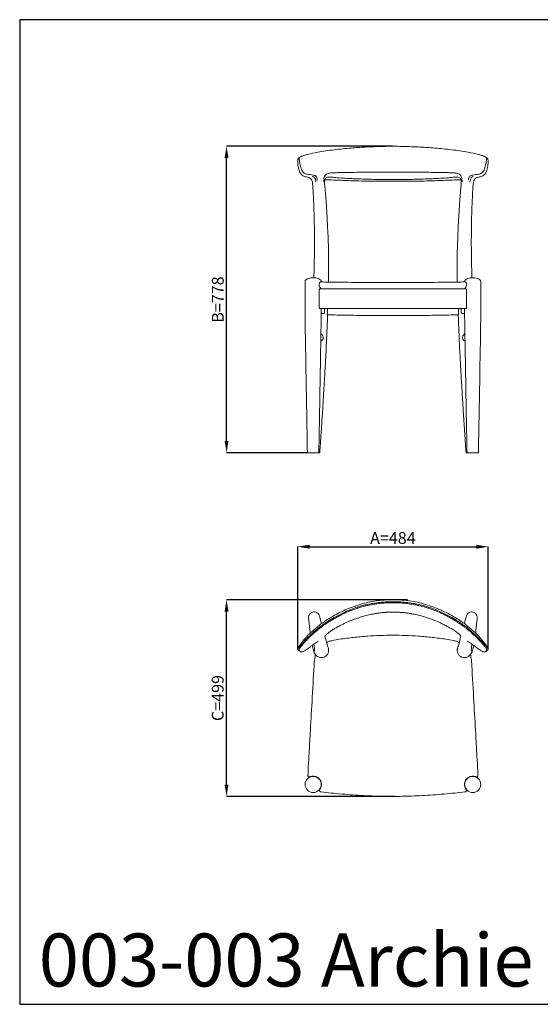
# Model space of a CAD drawing. Units: millimetres. Extents: x 2912 to 5412, y 1772 to 4272.
# Drawn here: x 2912 to 4235, y 1772 to 4272 of the extents above; entities that cross this region are included whole.
import ezdxf

# ---------------------------------------------------------------- set-up
doc = ezdxf.new("R2010")
doc.units = ezdxf.units.MM
doc.header["$MEASUREMENT"] = 0
doc.layers.get('0').update_dxf_attribs({"lineweight": 13})
doc.layers.add('Default', color=7, linetype='Continuous', true_color=0x000000)
doc.layers.add('Вектора', color=7, linetype='Continuous')
doc.styles.add('Arial', font='arial.ttf')
doc.dimstyles.new('Default', dxfattribs={"dimtxt": 30, "dimasz": 20, "dimexe": 0.5, "dimexo": 0.5, "dimgap": 0.25, "dimtad": 1, "dimtoh": 1, "dimdec": 0, "dimzin": 1, "dimdsep": 46, "dimtxsty": 'Arial', "dimcen": 0.5, "dimadec": 0, "dimazin": 0, "dimtfac": 1, "dimtdec": 4, "dimtix": 1, "dimtmove": 1, "dimatfit": 3, "dimfxl": 1, "dimtolj": 1, "dimtzin": 1, "dimarcsym": 0})

# ---------------------------------------------------------------- blocks, each defined once
blk = doc.blocks.new('*D1')
at = {"color": 0, "lineweight": -2, "transparency": 16777216}
for p, q in [((3859.4, 3950), (3437.2, 3950)), ((3437.7, 3201.9), (3437.7, 3920)), ((3642.6, 3171.9), (3437.2, 3171.9))]:
    blk.add_line(p, q, dxfattribs=at)
at = {"color": 0, "lineweight": 50, "transparency": 16777216}
for points in [[(3432.7, 3920), (3442.7, 3920), (3437.7, 3950)], [(3432.7, 3201.9), (3442.7, 3201.9), (3437.7, 3171.9)]]:
    blk.add_solid(points, dxfattribs=at)
at = {"layer": 'Defpoints', "color": 0, "lineweight": 50, "transparency": 16777216}
for p in [(3437.7, 3950), (3859.9, 3950), (3643.1, 3171.9)]:
    blk.add_point(p, dxfattribs=at)
at = {"color": 0, "transparency": 16777216, "insert": (3415.4, 3560.9), "char_height": 30, "attachment_point": 5, "rotation": 90, "style": 'Arial'}
blk.add_mtext('\\A1;B=778', dxfattribs=at)
blk = doc.blocks.new('STU-005_484_778_499')
for points, knots in [([(217.3, 778.2), (201.4, 778.1), (177.9, 777.6), (142.5, 776.1), (108.6, 773.6), (68.3, 769.5), (31.3, 764.5), (4.7, 758.5), (-9.9, 754.8), (-17.1, 752.1), (-21.4, 750), (-23.6, 746.9), (-24.4, 743.6), (-24.6, 741.6), (-24.6, 740.5)], [590.321028, 590.321028, 590.321028, 590.321028, 637.958836, 660.64079, 696.710941, 739.931976, 782.269136, 808.612696, 821.452247, 827.446633, 831.652619, 835.602879, 838.39071, 841.724086, 841.724086, 841.724086, 841.724086]), ([(459.1, 740.5), (459.1, 741.6), (458.9, 743.6), (458.1, 746.9), (455.9, 750), (451.6, 752.1), (444.4, 754.8), (429.8, 758.5), (403.2, 764.5), (366.2, 769.5), (325.9, 773.6), (292, 776.1), (256.6, 777.6), (233.1, 778.1), (217.3, 778.2)], [338.91797, 338.91797, 338.91797, 338.91797, 342.251346, 345.039178, 348.989438, 353.195423, 359.189809, 372.029361, 398.372921, 440.71008, 483.931116, 520.001266, 542.68322, 590.321028, 590.321028, 590.321028, 590.321028]), ([(-0.8, 757), (-4.5, 756.1), (-10.2, 754.1), (-16.8, 752), (-20.8, 748.9), (-20.6, 742.5), (-18.8, 733.4), (-16.6, 723.2), (-13, 714.7), (-8.3, 709.5), (-1.2, 707.2), (6.5, 706.3), (11.8, 705.5), (14.4, 705.1)], [0, 0, 0, 0, 11.508653, 17.787719, 21.049259, 25.694578, 35.437351, 49.750291, 56.500737, 63.022104, 69.878931, 78.440952, 86.194222, 86.194222, 86.194222, 86.194222]), ([(435.3, 757), (439, 756.1), (444.7, 754.1), (451.3, 752), (455.3, 748.9), (455.1, 742.5), (453.3, 733.4), (451.1, 723.2), (447.5, 714.7), (442.8, 709.5), (435.7, 707.2), (428, 706.3), (422.7, 705.5), (420.1, 705.1)], [0, 0, 0, 0, 11.508653, 17.787719, 21.049259, 25.694578, 35.437351, 49.750291, 56.500737, 63.022104, 69.878931, 78.440952, 86.194222, 86.194222, 86.194222, 86.194222]), ([(-24.6, 740.5), (-24.6, 739.6), (-24.6, 737.7), (-24.4, 734.2), (-23.9, 729.7), (-23, 723.9), (-21.5, 717.8), (-19.1, 712), (-16.5, 707.7), (-13.2, 704.3), (-9.4, 702.1), (-4.9, 700.7), (-0.6, 699.8), (3, 699.1), (6.3, 698.1), (9.3, 695.7), (11.4, 691.8), (12.6, 688), (13.1, 682.5), (14.1, 672.6), (16, 641), (17.2, 603.5), (18.1, 553), (18.1, 510.2), (17.2, 470.7), (16.6, 450), (16.5, 444.3)], [841.724086, 841.724086, 841.724086, 841.724086, 844.276316, 847.574217, 852.082162, 857.736815, 865.327847, 870.911652, 876.358574, 880.44947, 884.960738, 889.275387, 894.644724, 898.080006, 900.377936, 904.714353, 909.326557, 913.474074, 916.390235, 925.860751, 943.499348, 1011.242085, 1038.44652, 1094.863878, 1139.874336, 1156.92538, 1156.92538, 1156.92538, 1156.92538]), ([(418.1, 444.3), (417.9, 450), (417.3, 470.7), (416.4, 510.2), (416.4, 553), (417.3, 603.5), (418.5, 641), (420.4, 672.6), (421.4, 682.5), (422, 688), (423.1, 691.8), (425.2, 695.7), (428.3, 698.1), (431.5, 699.1), (435.1, 699.8), (439.4, 700.7), (443.9, 702.1), (447.7, 704.3), (451, 707.7), (453.6, 712), (456, 717.8), (457.5, 723.9), (458.4, 729.7), (458.9, 734.2), (459.1, 737.7), (459.1, 739.6), (459.1, 740.5)], [23.716677, 23.716677, 23.716677, 23.716677, 40.767721, 85.778179, 142.195537, 169.399972, 237.142708, 254.781305, 264.251821, 267.167983, 271.3155, 275.927704, 280.26412, 282.56205, 285.997332, 291.36667, 295.681319, 300.192586, 304.283483, 309.730404, 315.31421, 322.905242, 328.559895, 333.067839, 336.365741, 338.91797, 338.91797, 338.91797, 338.91797]), ([(21.5, 687.2), (21.3, 689.1), (20.8, 691.8), (20.1, 695.1), (19.3, 697.3), (17.3, 699.3), (15.2, 701), (13.6, 701.6), (13.1, 701.7)], [0, 0, 0, 0, 5.927401, 8.054125, 10.265684, 12.769601, 16.442436, 18.016371, 18.016371, 18.016371, 18.016371]), ([(14.4, 705.1), (14.7, 705.1), (16, 704.9), (18.2, 704.5), (21.2, 703.1), (23.7, 699.9), (24.8, 696), (25.2, 693.2), (25.2, 692.2)], [86.194222, 86.194222, 86.194222, 86.194222, 87.18679, 89.941247, 93.144973, 96.658111, 101.826835, 105.067834, 105.067834, 105.067834, 105.067834]), ([(217.3, 712.3), (197.3, 712.5), (160.4, 712.5), (113.9, 712), (82, 711.4), (64, 710.9), (54.1, 709.9), (48, 707.8), (44.5, 703.9), (42.4, 698.9), (41.8, 693.3), (41.6, 689.4), (41.7, 687.5)], [191.320377, 191.320377, 191.320377, 191.320377, 251.291653, 301.810445, 330.894401, 346.960546, 355.856249, 360.658209, 365.913662, 371.02166, 376.843622, 382.640754, 382.640754, 382.640754, 382.640754]), ([(392.8, 687.5), (392.9, 689.4), (392.7, 693.3), (392.1, 698.9), (390, 703.9), (386.5, 707.8), (380.4, 709.9), (370.5, 710.9), (352.5, 711.4), (320.6, 712), (274.1, 712.5), (237.2, 712.5), (217.3, 712.3)], [0, 0, 0, 0, 5.797132, 11.619095, 16.727092, 21.982545, 26.784505, 35.680209, 51.746353, 80.830309, 131.349102, 191.320377, 191.320377, 191.320377, 191.320377]), ([(420.1, 705.1), (419.8, 705.1), (418.5, 704.9), (416.3, 704.5), (413.3, 703.1), (410.8, 699.9), (409.7, 696), (409.3, 693.2), (409.3, 692.2)], [86.194222, 86.194222, 86.194222, 86.194222, 87.18679, 89.941247, 93.144973, 96.658111, 101.826835, 105.067834, 105.067834, 105.067834, 105.067834]), ([(413, 687.2), (413.2, 689.1), (413.7, 691.8), (414.4, 695.1), (415.2, 697.3), (417.2, 699.3), (419.3, 701), (420.9, 701.6), (421.4, 701.7)], [0, 0, 0, 0, 5.927401, 8.054125, 10.265684, 12.769601, 16.442436, 18.016371, 18.016371, 18.016371, 18.016371]), ([(44, 692.3), (43.7, 690.9), (43.2, 687.3), (43.7, 680.9), (44.7, 672), (45.7, 661.1), (46.8, 647.8), (47.9, 632.4), (49.4, 608.9), (51, 581.2), (52.5, 549.3), (53.8, 512.8), (54.1, 473.9), (53.8, 445.3), (53.6, 433.5)], [694.43102, 694.43102, 694.43102, 694.43102, 698.746457, 705.254533, 713.573427, 725.635638, 738.100744, 753.57741, 772.186932, 808.638383, 836.84344, 867.798669, 918.265402, 953.656507, 953.656507, 953.656507, 953.656507]), ([(217.3, 693.8), (214.1, 693.8), (204.6, 693.8), (189.6, 693.9), (172.1, 694.1), (155.9, 694.5), (138.9, 695.1), (122.2, 695.5), (104.1, 696.6), (86, 697.4), (70, 699.2), (58.4, 699.6), (51.9, 699.7), (47.5, 698.8), (45, 695.9), (44.2, 693.5), (44, 692.3)], [517.256093, 517.256093, 517.256093, 517.256093, 526.775966, 545.706058, 562.350295, 579.087648, 594.413533, 613.234512, 629.23712, 648.768705, 667.705519, 677.61571, 683.517079, 687.088753, 690.836266, 694.43102, 694.43102, 694.43102, 694.43102]), ([(44, 692.3), (44.6, 692.7), (45.8, 693.2), (48.1, 693.3), (49.7, 693.3), (50.8, 693.3)], [-6.952146, -6.952146, -6.952146, -6.952146, -4.755799, -3.211117, 0, 0, 0, 0]), ([(50.8, 693.3), (54.3, 693.1), (65.3, 692.7), (85.1, 691.6), (110.7, 690.7), (138, 689.9), (165.1, 689.5), (191.5, 689.2), (208.7, 689.2), (217.3, 689.2)], [0, 0, 0, 0, 10.561217, 33.101507, 59.510261, 87.269754, 115.134864, 140.84539, 166.56451, 166.56451, 166.56451, 166.56451]), ([(390.5, 692.3), (390.4, 693.5), (389.5, 695.9), (387, 698.8), (382.6, 699.7), (376.1, 699.6), (364.5, 699.2), (348.5, 697.4), (330.4, 696.6), (312.3, 695.5), (295.6, 695.1), (278.6, 694.5), (262.4, 694.1), (244.9, 693.9), (229.9, 693.8), (220.4, 693.8), (217.3, 693.8)], [340.081165, 340.081165, 340.081165, 340.081165, 343.675919, 347.423432, 350.995106, 356.896475, 366.806667, 385.74348, 405.275065, 421.277673, 440.098653, 455.424537, 472.16189, 488.806127, 507.736219, 517.256093, 517.256093, 517.256093, 517.256093]), ([(217.3, 689.2), (225.8, 689.2), (243, 689.2), (269.4, 689.5), (296.5, 689.9), (323.8, 690.7), (349.4, 691.6), (369.2, 692.7), (380.2, 693.1), (383.7, 693.3)], [166.56451, 166.56451, 166.56451, 166.56451, 192.28363, 217.994156, 245.859265, 273.618758, 300.027512, 322.567802, 333.129019, 333.129019, 333.129019, 333.129019]), ([(390.5, 692.3), (390.8, 690.9), (391.3, 687.3), (390.8, 680.9), (389.8, 672), (388.8, 661.1), (387.7, 647.8), (386.7, 632.4), (385.1, 608.9), (383.5, 581.2), (382, 549.3), (380.7, 512.8), (380.4, 473.9), (380.7, 445.3), (380.9, 433.5)], [0, 0, 0, 0, 4.315437, 10.823513, 19.142406, 31.204617, 43.669724, 59.14639, 77.755912, 114.207363, 142.41242, 173.367649, 223.834381, 259.225487, 259.225487, 259.225487, 259.225487]), ([(383.7, 693.3), (384.8, 693.3), (386.4, 693.3), (388.7, 693.2), (389.9, 692.7), (390.5, 692.3)], [333.129019, 333.129019, 333.129019, 333.129019, 336.340137, 337.884818, 340.081165, 340.081165, 340.081165, 340.081165]), ([(16.5, 444.3), (14.9, 444.3), (11.4, 444.1), (5.8, 443.5), (0.2, 441.9), (-4.6, 439.4), (-5.7, 436.4), (-6, 435.2)], [1156.92538, 1156.92538, 1156.92538, 1156.92538, 1161.637345, 1167.485816, 1173.732632, 1179.126854, 1182.824023, 1182.824023, 1182.824023, 1182.824023]), ([(35.1, 435.2), (35, 436), (34.4, 438), (31.4, 440.7), (26.6, 442.8), (21.3, 443.9), (17.8, 444.3), (16.5, 444.3)], [387.579584, 387.579584, 387.579584, 387.579584, 390.131836, 393.703218, 399.105226, 405.836842, 409.748923, 409.748923, 409.748923, 409.748923]), ([(35, 416.1), (34.1, 417.1), (32.6, 419.1), (30.5, 422.9), (29.9, 427.1), (30.4, 430.8), (32, 433.5), (34.1, 433.8), (35.1, 433.6)], [0, 0, 0, 0, 3.931297, 7.57892, 12.79278, 16.358603, 18.557673, 21.745533, 21.745533, 21.745533, 21.745533]), ([(217.3, 431.9), (212.4, 431.9), (196.2, 432), (170.3, 431.9), (140.1, 432.3), (109.1, 432.6), (80.5, 433.2), (54.9, 433.5), (41.3, 433.6), (35.1, 433.6)], [203.88889, 203.88889, 203.88889, 203.88889, 218.494381, 252.483654, 281.657905, 309.135565, 345.347607, 367.412516, 386.032247, 386.032247, 386.032247, 386.032247]), ([(399.4, 433.6), (393.2, 433.6), (379.6, 433.5), (354, 433.2), (325.4, 432.6), (294.5, 432.3), (264.2, 431.9), (238.3, 432), (222.1, 431.9), (217.3, 431.9)], [21.745533, 21.745533, 21.745533, 21.745533, 40.365264, 62.430173, 98.642215, 126.119875, 155.294126, 189.283399, 203.88889, 203.88889, 203.88889, 203.88889]), ([(399.4, 435.2), (399.5, 436), (400.2, 438), (403.1, 440.7), (407.9, 442.8), (413.2, 443.9), (416.7, 444.3), (418.1, 444.3)], [1.547337, 1.547337, 1.547337, 1.547337, 4.099589, 7.670971, 13.07298, 19.804595, 23.716677, 23.716677, 23.716677, 23.716677]), ([(399.5, 416.1), (400.4, 417.1), (401.9, 419.1), (404, 422.9), (404.6, 427.1), (404.1, 430.8), (402.5, 433.5), (400.4, 433.8), (399.4, 433.6)], [0, 0, 0, 0, 3.931297, 7.57892, 12.79278, 16.358603, 18.557673, 21.745533, 21.745533, 21.745533, 21.745533]), ([(418.1, 444.3), (419.6, 444.3), (423.1, 444.1), (428.7, 443.5), (434.3, 441.9), (439.1, 439.4), (440.2, 436.4), (440.5, 435.2)], [0, 0, 0, 0, 4.711965, 10.560436, 16.807252, 22.201474, 25.898643, 25.898643, 25.898643, 25.898643]), ([(31.7, 416.1), (31.5, 416.1), (31, 416), (30.5, 415.2), (30.3, 414.5), (30.3, 414.1)], [1282.07074, 1282.07074, 1282.07074, 1282.07074, 1282.57458, 1283.609429, 1284.678839, 1284.678839, 1284.678839, 1284.678839]), ([(404.2, 414.1), (404.2, 414.5), (404, 415.2), (403.5, 416), (403, 416.1), (402.8, 416.1)], [908.283715, 908.283715, 908.283715, 908.283715, 909.353125, 910.387974, 910.891814, 910.891814, 910.891814, 910.891814]), ([(-6, 370.7), (-6, 365.5), (-6, 346), (-5.4, 315.9), (-5, 281.9), (-4.2, 247), (-3.4, 182.8), (-1.7, 98.4), (-0.5, 29.3), (0, 0)], [1247.355269, 1247.355269, 1247.355269, 1247.355269, 1262.701732, 1305.963065, 1337.566183, 1364.899171, 1410.611455, 1530.259714, 1618.060386, 1618.060386, 1618.060386, 1618.060386]), ([(35, 366.1), (35.1, 358.6), (35.1, 340.3), (34.4, 307.8), (33.8, 269.7), (33, 226.9), (32.3, 181.9), (31.4, 128.9), (30.3, 67.9), (29.5, 23.4), (29, 0)], [-366.184816, -366.184816, -366.184816, -366.184816, -343.470437, -311.51357, -268.635197, -229.172459, -183.092405, -133.506801, -70.13915, 0, 0, 0, 0]), ([(30.3, 368.1), (30.3, 367.6), (30.5, 366.7), (31.3, 366.2), (31.7, 366.1)], [1330.678839, 1330.678839, 1330.678839, 1330.678839, 1332.155864, 1333.2518, 1333.2518, 1333.2518, 1333.2518]), ([(31.2, 0), (31.5, 2.9), (32.1, 10.1), (32.8, 21.1), (33.7, 32.8), (34.3, 43.3), (35.1, 53.4), (35.7, 62.7), (36.4, 74.1), (37.5, 90.1), (38.7, 109.3), (40, 130.6), (41.4, 152.6), (42.7, 174.7), (44, 195.3), (44.9, 213.2), (45.9, 232), (47, 250.8), (47.9, 269.9), (48.7, 287.5), (49.6, 305.9), (50.3, 324), (50.9, 339.1), (51.2, 347.7), (51.3, 350.4)], [2.212278, 2.212278, 2.212278, 2.212278, 11.046876, 23.873545, 35.277022, 46.219276, 55.325449, 65.655629, 74.262601, 89.623339, 113.583943, 132.085482, 153.599964, 179.691786, 198.527077, 215.680345, 233.315929, 255.009451, 272.158857, 290.718502, 308.012829, 327.16316, 345.323002, 353.165937, 353.165937, 353.165937, 353.165937]), ([(41.5, 353.9), (41.9, 353.9), (42.6, 354.2), (43.3, 354.9), (43.5, 355.6), (43.5, 355.9)], [6.418423, 6.418423, 6.418423, 6.418423, 7.540599, 8.539134, 9.516347, 9.516347, 9.516347, 9.516347]), ([(51, 350.4), (50.9, 350.5), (50.7, 350.8), (50.6, 351.4), (50.6, 351.9), (50.6, 352.2)], [685.449151, 685.449151, 685.449151, 685.449151, 685.869125, 686.527279, 687.327472, 687.327472, 687.327472, 687.327472]), ([(217.3, 348.2), (206.7, 348.2), (182.5, 348.2), (149.5, 348.5), (116.7, 349), (89.6, 349.4), (67.3, 350), (55.4, 350.3), (51.3, 350.4)], [519.135418, 519.135418, 519.135418, 519.135418, 550.872465, 591.693729, 618.020943, 649.435196, 672.859311, 685.1049, 685.1049, 685.1049, 685.1049]), ([(383.2, 350.4), (379.1, 350.3), (367.2, 350), (344.9, 349.4), (317.8, 349), (285, 348.5), (252, 348.2), (227.8, 348.2), (217.3, 348.2)], [353.165937, 353.165937, 353.165937, 353.165937, 365.411526, 388.835641, 420.249894, 446.577108, 487.398372, 519.135418, 519.135418, 519.135418, 519.135418]), ([(403.3, 0), (403, 2.9), (402.4, 10.1), (401.7, 21.1), (400.8, 32.8), (400.2, 43.3), (399.4, 53.4), (398.8, 62.7), (398.1, 74.1), (397, 90.1), (395.8, 109.3), (394.5, 130.6), (393.1, 152.6), (391.8, 174.7), (390.5, 195.3), (389.6, 213.2), (388.6, 232), (387.5, 250.8), (386.6, 269.9), (385.8, 287.5), (384.9, 305.9), (384.2, 324), (383.6, 339.1), (383.3, 347.7), (383.2, 350.4)], [2.212278, 2.212278, 2.212278, 2.212278, 11.046876, 23.873545, 35.277022, 46.219276, 55.325449, 65.655629, 74.262601, 89.623339, 113.583943, 132.085482, 153.599964, 179.691786, 198.527077, 215.680345, 233.315929, 255.009451, 272.158857, 290.718502, 308.012829, 327.16316, 345.323002, 353.165937, 353.165937, 353.165937, 353.165937]), ([(383.5, 350.4), (383.6, 350.5), (383.8, 350.8), (383.9, 351.4), (383.9, 351.9), (383.9, 352.2)], [0.34425, 0.34425, 0.34425, 0.34425, 0.764225, 1.422379, 2.222572, 2.222572, 2.222572, 2.222572]), ([(393, 353.9), (392.7, 353.9), (391.9, 354.2), (391.2, 354.9), (391, 355.6), (391, 355.9)], [6.418423, 6.418423, 6.418423, 6.418423, 7.540599, 8.539134, 9.516347, 9.516347, 9.516347, 9.516347]), ([(405.5, 0), (405, 23.4), (404.3, 67.9), (403.1, 128.9), (402.2, 181.9), (401.5, 226.9), (400.7, 269.7), (400.1, 307.8), (399.4, 340.3), (399.4, 358.6), (399.5, 366.1)], [490.170864, 490.170864, 490.170864, 490.170864, 560.310014, 623.677665, 673.263269, 719.343322, 758.806061, 801.684433, 833.641301, 856.35568, 856.35568, 856.35568, 856.35568]), ([(402.8, 366.1), (403.2, 366.2), (404, 366.7), (404.2, 367.6), (404.2, 368.1)], [859.710754, 859.710754, 859.710754, 859.710754, 860.80669, 862.283715, 862.283715, 862.283715, 862.283715]), ([(440.5, 370.7), (440.5, 365.5), (440.5, 346), (439.9, 315.9), (439.6, 281.9), (438.7, 247), (437.9, 182.8), (436.2, 98.4), (435, 29.3), (434.5, 0)], [90.429889, 90.429889, 90.429889, 90.429889, 105.776352, 149.037685, 180.640803, 207.973791, 253.686075, 373.334334, 461.135006, 461.135006, 461.135006, 461.135006]), ([(38.1, 298.8), (37.5, 299.5), (36.2, 300.8), (34.9, 302), (34.3, 302.6)], [18.552116, 18.552116, 18.552116, 18.552116, 21.438032, 23.884469, 23.884469, 23.884469, 23.884469]), ([(396.4, 298.8), (397.1, 299.5), (398.3, 300.8), (399.6, 302), (400.2, 302.6)], [18.552116, 18.552116, 18.552116, 18.552116, 21.438032, 23.884469, 23.884469, 23.884469, 23.884469]), ([(34, 283.2), (35, 283.7), (37.6, 285.2), (40.4, 289.4), (40.6, 294.8), (39, 297.7), (38.1, 298.8)], [0, 0, 0, 0, 3.281558, 8.865688, 14.315862, 18.552116, 18.552116, 18.552116, 18.552116]), ([(400.5, 283.2), (399.5, 283.7), (396.9, 285.2), (394.2, 289.4), (393.9, 294.8), (395.5, 297.7), (396.4, 298.8)], [0, 0, 0, 0, 3.281558, 8.865688, 14.315862, 18.552116, 18.552116, 18.552116, 18.552116])]:
    blk.add_open_spline(points, degree=3, knots=knots)
for points in [[(-6, 435.2), (-6, 413.7), (-6, 392.2), (-6, 370.7)], [(35.1, 433.6), (35.1, 434.2), (35.1, 434.7), (35.1, 435.2)], [(399.4, 433.6), (399.4, 434.2), (399.4, 434.7), (399.4, 435.2)], [(440.5, 435.2), (440.5, 413.7), (440.5, 392.2), (440.5, 370.7)], [(30.3, 414.1), (30.3, 398.8), (30.3, 383.5), (30.3, 368.1)], [(217.3, 416.1), (155.4, 416.1), (93.5, 416.1), (31.7, 416.1)], [(402.8, 416.1), (341, 416.1), (279.1, 416.1), (217.3, 416.1)], [(404.2, 368.1), (404.2, 383.5), (404.2, 398.8), (404.2, 414.1)], [(31.7, 366.1), (32.8, 366.1), (33.9, 366.1), (35, 366.1)], [(35, 366.1), (95.8, 366.1), (156.5, 366.1), (217.3, 366.1)], [(35.1, 354), (37.2, 354), (39.3, 354), (41.5, 353.9)], [(43.5, 355.9), (43.5, 359.3), (43.5, 362.7), (43.4, 366.1)], [(50.6, 352.2), (50.8, 356.8), (50.9, 361.5), (51.1, 366.1)], [(51.3, 350.4), (51.2, 350.4), (51.1, 350.4), (51, 350.4)], [(217.3, 366.1), (278, 366.1), (338.7, 366.1), (399.5, 366.1)], [(383.2, 350.4), (383.3, 350.4), (383.4, 350.4), (383.5, 350.4)], [(383.9, 352.2), (383.7, 356.8), (383.6, 361.5), (383.4, 366.1)], [(391, 355.9), (391, 359.3), (391, 362.7), (391.1, 366.1)], [(399.4, 354), (397.3, 354), (395.2, 354), (393, 353.9)], [(399.5, 366.1), (400.6, 366.1), (401.7, 366.1), (402.8, 366.1)], [(0, 0), (9.7, 0), (19.4, 0), (29, 0)], [(29, 0), (29.8, 0), (30.5, 0), (31.2, 0)], [(405.5, 0), (404.7, 0), (404, 0), (403.3, 0)], [(434.5, 0), (424.8, 0), (415.1, 0), (405.5, 0)]]:
    blk.add_open_spline(points, degree=3)
blk = doc.blocks.new('STU-005t_484_778_499')
at = {"extrusion": (0, -1.83697e-16, -1)}
for centre in [(202.7, -469.1), (-202.7, -469.1)]:
    blk.add_circle(centre, 20.5, dxfattribs=at)
for points, knots in [([(0, 0), (-3.8, 0), (-12.4, -0.2), (-26.5, -0.9), (-43.5, -2.9), (-62.7, -6.3), (-83.2, -11.8), (-102.9, -18.4), (-122, -26.1), (-139.4, -34.6), (-155.7, -43.6), (-169.4, -52.2), (-182, -61), (-195.1, -71.4), (-207.4, -81.9), (-219, -93.5), (-227.5, -103.3), (-234.1, -112.1), (-238.2, -118.1), (-240.5, -122), (-241.5, -124.4), (-241.8, -125.1)], [294.047078, 294.047078, 294.047078, 294.047078, 305.407242, 319.757303, 336.66583, 356.677998, 378.143918, 400.326457, 418.94132, 439.862617, 458.288869, 474.699982, 488.564536, 504.26144, 524.93192, 536.990801, 553.405774, 563.92097, 569.777894, 575.342453, 577.54314, 577.54314, 577.54314, 577.54314]), ([(241.8, -125.1), (241.5, -124.4), (240.5, -122), (238.2, -118.1), (234.1, -112.1), (227.5, -103.3), (219, -93.5), (207.4, -81.9), (195.1, -71.4), (182, -61), (169.4, -52.2), (155.7, -43.6), (139.4, -34.6), (122, -26.1), (102.9, -18.4), (83.2, -11.8), (62.7, -6.3), (43.5, -2.9), (26.5, -0.9), (12.4, -0.2), (3.8, 0), (0, 0)], [10.551016, 10.551016, 10.551016, 10.551016, 12.751702, 18.316262, 24.173186, 34.688382, 51.103355, 63.162236, 83.832715, 99.52962, 113.394174, 129.805287, 148.231539, 169.152836, 187.767699, 209.950238, 231.416158, 251.428326, 268.336852, 282.686914, 294.047078, 294.047078, 294.047078, 294.047078]), ([(-241.5, -124.6), (-240.6, -123.2), (-237.1, -118.7), (-229.4, -110.3), (-217.9, -97.7), (-204.2, -84.5), (-186.8, -69.7), (-168.7, -56.7), (-146.4, -43.2), (-125.4, -32.3), (-103.8, -23.4), (-87.5, -17.7), (-71.5, -13.3), (-55.7, -10), (-37.6, -7.1), (-21.3, -5.6), (-8.7, -5.2), (-2.1, -5.1), (0, -5.1)], [-278.848906, -278.848906, -278.848906, -278.848906, -273.90207, -261.667886, -244.680532, -222.884032, -204.629789, -175.937972, -156.468091, -126.333351, -105.056216, -86.342095, -74.756196, -55.194615, -37.951587, -19.723453, -6.384729, 0, 0, 0, 0]), ([(-234.5, -132.1), (-234.8, -131.9), (-235.4, -131.5), (-236.5, -130.5), (-237.3, -129.1), (-237.9, -127.5), (-237.9, -125.6), (-237.2, -123.6), (-235.6, -121.3), (-233.4, -118.6), (-230.3, -114.8), (-226.1, -110.2), (-221, -104.7), (-215.6, -99.1), (-209.8, -93.2), (-203.5, -87.3), (-196.9, -81.4), (-190.5, -76.2), (-184.5, -71.5), (-178.8, -67.1), (-173.2, -63.1), (-167.3, -59.2), (-161.4, -55.4), (-155.7, -51.9), (-150.4, -48.7), (-143.7, -45), (-136.7, -41.3), (-129.5, -37.5), (-123.6, -34.7), (-117.3, -31.8), (-110.8, -29), (-104, -26.4), (-97.5, -23.9), (-90.2, -21.5), (-83.2, -19.2), (-75.5, -17.2), (-67.6, -15.1), (-57.2, -13.1), (-46, -11), (-33.9, -9.4), (-23, -8.3), (-11.5, -7.8), (-4, -7.6), (0, -7.6)], [588.094156, 588.094156, 588.094156, 588.094156, 589.004651, 590.200324, 592.432391, 593.878539, 595.476843, 597.772265, 600.295115, 604.031868, 608.030369, 615.01929, 622.692589, 630.678962, 638.143094, 647.712078, 656.436719, 664.645534, 672.392531, 679.375259, 686.411202, 692.943352, 700.522499, 707.641415, 712.927022, 719.017193, 730.657748, 736.550068, 743.589827, 750.261891, 757.273677, 764.842089, 772.056456, 778.267129, 787.72837, 794.337759, 802.057704, 812.101246, 826.124983, 836.360521, 848.6778, 858.855846, 871.004916, 871.004916, 871.004916, 871.004916]), ([(0, -5.1), (2.1, -5.1), (8.7, -5.2), (21.3, -5.6), (37.6, -7.1), (55.7, -10), (71.5, -13.3), (87.5, -17.7), (103.8, -23.4), (125.4, -32.3), (146.4, -43.2), (168.7, -56.7), (186.8, -69.7), (204.2, -84.5), (217.9, -97.7), (229.4, -110.3), (237.1, -118.7), (240.6, -123.2), (241.5, -124.6)], [0, 0, 0, 0, 6.384729, 19.723453, 37.951587, 55.194615, 74.756196, 86.342095, 105.056216, 126.333351, 156.468091, 175.937972, 204.629789, 222.884032, 244.680532, 261.667886, 273.90207, 278.848906, 278.848906, 278.848906, 278.848906]), ([(0, -7.6), (4, -7.6), (11.5, -7.8), (23, -8.3), (33.9, -9.4), (46, -11), (57.2, -13.1), (67.6, -15.1), (75.5, -17.2), (83.2, -19.2), (90.2, -21.5), (97.5, -23.9), (104, -26.4), (110.8, -29), (117.3, -31.8), (123.6, -34.7), (129.5, -37.5), (136.7, -41.3), (143.7, -45), (150.4, -48.7), (155.7, -51.9), (161.4, -55.4), (167.3, -59.2), (173.2, -63.1), (178.8, -67.1), (184.5, -71.5), (190.5, -76.2), (196.9, -81.4), (203.5, -87.3), (209.8, -93.2), (215.6, -99.1), (221, -104.7), (226.1, -110.2), (230.3, -114.8), (233.4, -118.6), (235.6, -121.3), (237.2, -123.6), (237.9, -125.6), (237.9, -127.5), (237.3, -129.1), (236.5, -130.5), (235.4, -131.5), (234.8, -131.9), (234.5, -132.1)], [-282.91076, -282.91076, -282.91076, -282.91076, -270.76169, -260.583644, -248.266365, -238.030827, -224.00709, -213.963548, -206.243603, -199.634214, -190.172973, -183.9623, -176.747933, -169.179522, -162.167736, -155.495671, -148.455912, -142.563592, -130.923038, -124.832866, -119.547259, -112.428344, -104.849196, -98.317046, -91.281103, -84.298375, -76.551378, -68.342563, -59.617922, -50.048938, -42.584806, -34.598433, -26.925134, -19.936213, -15.937712, -12.200959, -9.678109, -7.382687, -5.784383, -4.338235, -2.106168, -0.910496, 0, 0, 0, 0]), ([(-214.2, -47.4), (-214.3, -46.1), (-214.3, -42.6), (-212.2, -37.4), (-207.3, -32.2), (-199.8, -30.3), (-192.7, -32.6), (-187.8, -37.6), (-186.2, -41.8), (-185.9, -44.1)], [37.481691, 37.481691, 37.481691, 37.481691, 41.346446, 47.887279, 53.79854, 62.098582, 69.277814, 75.451793, 82.344679, 82.344679, 82.344679, 82.344679]), ([(-210, -84.6), (-210.4, -81.1), (-211.6, -71.9), (-212.8, -59.4), (-213.8, -50.5), (-214.2, -47.4)], [0, 0, 0, 0, 10.49607, 27.983206, 37.481691, 37.481691, 37.481691, 37.481691]), ([(-172.7, -92.7), (-172.1, -91.8), (-170.9, -90.1), (-168.5, -87.7), (-165.6, -85.2), (-162.2, -82.6), (-158.3, -79.8), (-154.3, -77.1), (-150.3, -74.7), (-146.2, -72.2), (-141.5, -69.6), (-136.7, -67), (-129.7, -63.3), (-122, -59.5), (-110.7, -54.5), (-98.1, -49.4), (-82.1, -44), (-66.3, -39.5), (-53.8, -36.8), (-46.2, -35.5), (-40.5, -34.6), (-35.2, -33.8), (-29.5, -33.1), (-24.8, -32.6), (-20.3, -32.2), (-16.7, -32), (-13.5, -31.8), (-10.1, -31.6), (-6.3, -31.5), (-3, -31.4), (-0.7, -31.4), (0, -31.4)], [1479.593332, 1479.593332, 1479.593332, 1479.593332, 1482.563415, 1486.005854, 1489.645083, 1493.95045, 1499.111031, 1503.785475, 1508.615198, 1513.087862, 1518.252552, 1524.676241, 1529.455195, 1541.920102, 1550.59715, 1566.444484, 1582.582388, 1601.230603, 1615.750335, 1620.769162, 1624.661982, 1633.085113, 1636.553224, 1641.924326, 1647.380845, 1649.996263, 1652.961471, 1656.833113, 1660.108321, 1664.56918, 1666.780625, 1666.780625, 1666.780625, 1666.780625]), ([(0, -31.4), (0.7, -31.4), (3, -31.4), (6.3, -31.5), (10.1, -31.6), (13.5, -31.8), (16.7, -32), (20.3, -32.2), (24.8, -32.6), (29.5, -33.1), (35.2, -33.8), (40.5, -34.6), (46.2, -35.5), (53.8, -36.8), (66.3, -39.5), (82.1, -44), (98.1, -49.4), (110.7, -54.5), (122, -59.5), (129.7, -63.3), (136.7, -67), (141.5, -69.6), (146.2, -72.2), (150.3, -74.7), (154.3, -77.1), (158.3, -79.8), (162.2, -82.6), (165.6, -85.2), (168.5, -87.7), (170.9, -90.1), (172.1, -91.8), (172.7, -92.7)], [0, 0, 0, 0, 2.211446, 6.672304, 9.947513, 13.819155, 16.784362, 19.399781, 24.856299, 30.227401, 33.695512, 42.118644, 46.011464, 51.030291, 65.550022, 84.198238, 100.336142, 116.183475, 124.860523, 137.325431, 142.104385, 148.528073, 153.692763, 158.165427, 162.99515, 167.669594, 172.830175, 177.135542, 180.774771, 184.21721, 187.187294, 187.187294, 187.187294, 187.187294]), ([(214.2, -47.4), (214.3, -46.1), (214.3, -42.6), (212.2, -37.4), (207.3, -32.2), (199.8, -30.3), (192.7, -32.6), (187.8, -37.6), (186.2, -41.8), (185.9, -44.1)], [37.481691, 37.481691, 37.481691, 37.481691, 41.346446, 47.887279, 53.79854, 62.098582, 69.277814, 75.451793, 82.344679, 82.344679, 82.344679, 82.344679]), ([(210, -84.6), (210.4, -81.1), (211.6, -71.9), (212.8, -59.4), (213.8, -50.5), (214.2, -47.4)], [0, 0, 0, 0, 10.49607, 27.983206, 37.481691, 37.481691, 37.481691, 37.481691]), ([(-169.2, -106.2), (-169.8, -103.7), (-171, -99.2), (-172.1, -94.7), (-172.7, -92.7)], [1465.617294, 1465.617294, 1465.617294, 1465.617294, 1473.213086, 1479.593332, 1479.593332, 1479.593332, 1479.593332]), ([(0, -90.2), (-21.5, -90.3), (-54.9, -91.5), (-100, -95.7), (-129.9, -99.2), (-150.2, -103), (-160.1, -105), (-164.9, -106.9), (-167.3, -108.8), (-168.1, -110.4), (-168.3, -110.8)], [171.3504, 171.3504, 171.3504, 171.3504, 235.743907, 271.54389, 307.320133, 325.827871, 333.774326, 337.434138, 341.207596, 342.700801, 342.700801, 342.700801, 342.700801]), ([(168.3, -110.8), (168.1, -110.4), (167.3, -108.8), (164.9, -106.9), (160.1, -105), (150.2, -103), (129.9, -99.2), (100, -95.7), (54.9, -91.5), (21.5, -90.3), (0, -90.2)], [0, 0, 0, 0, 1.493205, 5.266662, 8.926475, 16.87293, 35.380668, 71.15691, 106.956894, 171.3504, 171.3504, 171.3504, 171.3504]), ([(172.7, -92.7), (172.1, -94.7), (171, -99.2), (169.8, -103.7), (169.2, -106.2)], [187.187294, 187.187294, 187.187294, 187.187294, 193.56754, 201.163332, 201.163332, 201.163332, 201.163332]), ([(-234.5, -132.1), (-234.1, -132.3), (-232.9, -132.8), (-230.6, -132.6), (-227.5, -131.4), (-223.8, -129.5), (-218.2, -125.7), (-212, -121.2), (-207.3, -117.5), (-205.4, -116.1)], [-34.269214, -34.269214, -34.269214, -34.269214, -32.71138, -30.490941, -27.58477, -22.907836, -18.028852, -7.20064, 0, 0, 0, 0]), ([(-205.4, -116.1), (-203.9, -115), (-200.7, -112.7), (-195.4, -108.9), (-191.2, -106.7), (-188.7, -105.6)], [0, 0, 0, 0, 5.484966, 11.575767, 19.686375, 19.686375, 19.686375, 19.686375]), ([(-197.4, -138.6), (-198.3, -137.5), (-200.2, -134.5), (-202.3, -129), (-203.9, -122.6), (-204.9, -118.2), (-205.4, -116.1)], [0, 0, 0, 0, 4.332766, 10.700897, 17.443034, 24.10453, 24.10453, 24.10453, 24.10453]), ([(-200.7, -112.7), (-200.3, -114.8), (-199.4, -120.7), (-199.1, -126.6), (-199.2, -130.4)], [0, 0, 0, 0, 6.391993, 17.780919, 17.780919, 17.780919, 17.780919]), ([(-197.4, -138.6), (-195.4, -141.4), (-190.5, -145.6), (-181.9, -147.5), (-175.2, -146.1), (-169.5, -142.8), (-165.2, -137.8), (-163.1, -131.4), (-163.3, -126.3), (-163.8, -123.9), (-164.1, -123.2)], [1395.318931, 1395.318931, 1395.318931, 1395.318931, 1405.678085, 1413.567918, 1420.950119, 1425.824519, 1432.935306, 1440.496425, 1445.409635, 1447.873129, 1447.873129, 1447.873129, 1447.873129]), ([(164.1, -123.2), (163.8, -123.9), (163.3, -126.3), (163.1, -131.4), (165.2, -137.8), (169.5, -142.8), (175.2, -146.1), (181.9, -147.5), (190.5, -145.6), (195.4, -141.4), (197.4, -138.6)], [218.907497, 218.907497, 218.907497, 218.907497, 221.370991, 226.284201, 233.845319, 240.956106, 245.830506, 253.212708, 261.10254, 271.461694, 271.461694, 271.461694, 271.461694]), ([(205.4, -116.1), (203.9, -115), (200.7, -112.7), (195.4, -108.9), (191.2, -106.7), (188.7, -105.6)], [0, 0, 0, 0, 5.484966, 11.575767, 19.686375, 19.686375, 19.686375, 19.686375]), ([(197.4, -138.6), (198.3, -137.5), (200.2, -134.5), (202.3, -129), (203.9, -122.6), (204.9, -118.2), (205.4, -116.1)], [0, 0, 0, 0, 4.332766, 10.700897, 17.443034, 24.10453, 24.10453, 24.10453, 24.10453]), ([(200.7, -112.7), (200.3, -114.8), (199.4, -120.7), (199.1, -126.6), (199.2, -130.4)], [0, 0, 0, 0, 6.391993, 17.780919, 17.780919, 17.780919, 17.780919]), ([(234.5, -132.1), (234.1, -132.3), (232.9, -132.8), (230.6, -132.6), (227.5, -131.4), (223.8, -129.5), (218.2, -125.7), (212, -121.2), (207.3, -117.5), (205.4, -116.1)], [-34.269214, -34.269214, -34.269214, -34.269214, -32.71138, -30.490941, -27.58477, -22.907836, -18.028852, -7.20064, 0, 0, 0, 0]), ([(-241.8, -125.1), (-241.8, -125.3), (-241.9, -125.7), (-241.8, -126), (-241.8, -126.2)], [577.54314, 577.54314, 577.54314, 577.54314, 578.225079, 578.601672, 578.601672, 578.601672, 578.601672]), ([(-241.8, -126.2), (-241.6, -126.4), (-240.9, -127.5), (-239.3, -129.3), (-237, -130.9), (-235.3, -131.8), (-234.5, -132.1)], [578.601672, 578.601672, 578.601672, 578.601672, 579.523613, 582.527811, 585.619451, 588.094156, 588.094156, 588.094156, 588.094156]), ([(-215.8, -446.4), (-215.8, -443.7), (-215.7, -436.2), (-214.6, -417.3), (-212.8, -385), (-209.6, -329.9), (-205.5, -255.8), (-201.8, -194.2), (-199.9, -157.7), (-199, -150.4), (-198.1, -146.9), (-197.8, -145.7)], [1086.928906, 1086.928906, 1086.928906, 1086.928906, 1094.995751, 1109.225343, 1143.73896, 1192.263185, 1274.705803, 1366.316798, 1377.395664, 1384.424532, 1388.1849, 1388.1849, 1388.1849, 1388.1849]), ([(197.8, -145.7), (198.1, -146.9), (199, -150.4), (199.9, -157.7), (201.8, -194.2), (205.5, -255.8), (209.6, -329.9), (212.8, -385), (214.6, -417.3), (215.7, -436.2), (215.8, -443.7), (215.8, -446.4)], [278.595726, 278.595726, 278.595726, 278.595726, 282.356093, 289.384962, 300.463828, 392.074822, 474.517441, 523.041666, 557.555282, 571.784875, 579.851719, 579.851719, 579.851719, 579.851719]), ([(234.5, -132.1), (235.3, -131.8), (237, -130.9), (239.3, -129.3), (240.9, -127.5), (241.6, -126.4), (241.8, -126.2)], [0, 0, 0, 0, 2.474705, 5.566344, 8.570543, 9.492484, 9.492484, 9.492484, 9.492484]), ([(241.8, -126.2), (241.8, -126), (241.9, -125.7), (241.8, -125.3), (241.8, -125.1)], [9.492484, 9.492484, 9.492484, 9.492484, 9.869077, 10.551016, 10.551016, 10.551016, 10.551016]), ([(-211.8, -450.1), (-212.1, -450.2), (-213.1, -450.4), (-214.8, -449.6), (-215.5, -448), (-215.7, -446.8), (-215.8, -446.4)], [1080.541952, 1080.541952, 1080.541952, 1080.541952, 1081.759217, 1083.375681, 1085.570961, 1086.928906, 1086.928906, 1086.928906, 1086.928906]), ([(-183, -487.7), (-183.7, -487.6), (-185, -487.1), (-186.8, -486), (-187.2, -483.7), (-185.4, -480.9), (-182.4, -476), (-181, -467.5), (-184.2, -457.4), (-192.4, -449.5), (-202.9, -447.3), (-209.2, -448.9), (-211.8, -450.1)], [1016.657228, 1016.657228, 1016.657228, 1016.657228, 1018.821993, 1020.910907, 1022.652406, 1025.146172, 1030.60266, 1039.890711, 1049.732627, 1061.609537, 1072.075002, 1080.541952, 1080.541952, 1080.541952, 1080.541952]), ([(211.8, -450.1), (209.2, -448.9), (202.9, -447.3), (192.4, -449.5), (184.2, -457.4), (181, -467.5), (182.4, -476), (185.4, -480.9), (187.2, -483.7), (186.8, -486), (185, -487.1), (183.7, -487.6), (183, -487.7)], [586.238673, 586.238673, 586.238673, 586.238673, 594.705624, 605.171089, 617.047998, 626.889914, 636.177965, 641.634453, 644.128219, 645.869719, 647.958633, 650.123397, 650.123397, 650.123397, 650.123397]), ([(215.8, -446.4), (215.7, -446.8), (215.5, -448), (214.8, -449.6), (213.1, -450.4), (212.1, -450.2), (211.8, -450.1)], [579.851719, 579.851719, 579.851719, 579.851719, 581.209664, 583.404944, 585.021409, 586.238673, 586.238673, 586.238673, 586.238673]), ([(0, -499.3), (-15.6, -499.4), (-49.5, -498.9), (-101.9, -495.7), (-147.2, -492.1), (-174.3, -489), (-183, -487.7)], [833.390313, 833.390313, 833.390313, 833.390313, 880.267701, 935.086839, 990.83044, 1016.657228, 1016.657228, 1016.657228, 1016.657228]), ([(183, -487.7), (174.3, -489), (147.2, -492.1), (101.9, -495.7), (49.5, -498.9), (15.6, -499.4), (0, -499.3)], [650.123397, 650.123397, 650.123397, 650.123397, 675.950185, 731.693786, 786.512925, 833.390313, 833.390313, 833.390313, 833.390313])]:
    blk.add_open_spline(points, degree=3, knots=knots)
for points in [[(-185.9, -44.1), (-184.4, -49.7), (-182.9, -55.2), (-181.4, -60.8)], [(185.9, -44.1), (184.4, -49.7), (182.9, -55.2), (181.4, -60.8)], [(-168.3, -110.8), (-168.6, -109.2), (-168.9, -107.7), (-169.2, -106.2)], [(-164.1, -123.2), (-165.5, -119), (-166.9, -114.9), (-168.3, -110.8)], [(168.3, -110.8), (166.9, -114.9), (165.5, -119), (164.1, -123.2)], [(169.2, -106.2), (168.9, -107.7), (168.6, -109.2), (168.3, -110.8)], [(-197.8, -145.7), (-197.7, -143.4), (-197.5, -141), (-197.4, -138.6)], [(197.4, -138.6), (197.5, -141), (197.7, -143.4), (197.8, -145.7)]]:
    blk.add_open_spline(points, degree=3)
blk = doc.blocks.new('*D5')
at = {"color": 0, "lineweight": -2, "transparency": 16777216}
for p, q in [((3897.5, 2798.8), (3437.2, 2798.8)), ((3437.7, 2329.4), (3437.7, 2768.8)), ((3865.4, 2299.4), (3437.2, 2299.4))]:
    blk.add_line(p, q, dxfattribs=at)
at = {"color": 0, "lineweight": 50, "transparency": 16777216}
for points in [[(3432.7, 2768.8), (3442.7, 2768.8), (3437.7, 2798.8)], [(3432.7, 2329.4), (3442.7, 2329.4), (3437.7, 2299.4)]]:
    blk.add_solid(points, dxfattribs=at)
at = {"layer": 'Defpoints', "color": 0, "lineweight": 50, "transparency": 16777216}
for p in [(3437.7, 2798.8), (3898, 2798.8), (3865.9, 2299.4, -58.8)]:
    blk.add_point(p, dxfattribs=at)
at = {"color": 0, "transparency": 16777216, "insert": (3415.2, 2549.1), "char_height": 30, "attachment_point": 5, "rotation": 90, "style": 'Arial'}
blk.add_mtext('\\A1;C=499', dxfattribs=at)
blk = doc.blocks.new('*D6')
at = {"color": 0, "lineweight": -2, "transparency": 16777216}
for p, q in [((3618.5, 2673.6), (3618.5, 2933.8)), ((3648.5, 2933.3), (4072.1, 2933.3)), ((4102.1, 2674.1), (4102.1, 2933.8))]:
    blk.add_line(p, q, dxfattribs=at)
at = {"color": 0, "lineweight": 50, "transparency": 16777216}
for points in [[(3648.5, 2938.3), (3648.5, 2928.3), (3618.5, 2933.3)], [(4072.1, 2938.3), (4072.1, 2928.3), (4102.1, 2933.3)]]:
    blk.add_solid(points, dxfattribs=at)
at = {"layer": 'Defpoints', "color": 0, "lineweight": 50, "transparency": 16777216}
for p in [(4102.1, 2933.3), (3618.5, 2673.1), (4102.1, 2673.6)]:
    blk.add_point(p, dxfattribs=at)
at = {"color": 0, "transparency": 16777216, "insert": (3860.3, 2955.6), "char_height": 30, "attachment_point": 5, "style": 'Arial'}
blk.add_mtext('\\A1;A=484', dxfattribs=at)

msp = doc.modelspace()

# ---------------------------------------------------------------- linework, layer by layer
at = {"layer": 'Вектора', "elevation": 58.8}
msp.add_lwpolyline([(2912.1, 1771.5), (5412.1, 1771.5), (5412.1, 4271.5), (2912.1, 4271.5)], close=True, dxfattribs=at)

# ---------------------------------------------------------------- block references
for name, p in [('STU-005_484_778_499', (3643.1, 3171.9, 58.8)), ('STU-005t_484_778_499', (3860.4, 2798.8))]:
    msp.add_blockref(name, p)

# ---------------------------------------------------------------- texts
at = {"layer": 'Default', "insert": (2960.7, 1951.3, 58.8), "char_height": 134.63, "width": 1466.769, "attachment_point": 1, "line_spacing_factor": 0.963855}
msp.add_mtext('{\\fArial|b0|i0|c204|p34;003-003 Archie}', dxfattribs=at)

# ---------------------------------------------------------------- dimensions: what is measured, and where the dimension line sits
for base, p1, p2, text, picture, middle in [((3437.7, 3950, 58.8), (3643.1, 3171.9, 58.8), (3859.9, 3950, 58.8), 'B=<>', '*D1', (3415.4, 3560.9, 58.8)), ((3437.7, 2798.8, 58.8), (3865.9, 2299.4), (3898, 2798.8, 58.8), 'C=<>', '*D5', (3415.2, 2549.1, 58.8))]:
    dim = msp.add_linear_dim(base=base, p1=p1, p2=p2, angle=90, text=text, dimstyle='Default', override={"dimasz": 30, "dimgap": 7})
    dim.commit()
    dim.dimension.update_dxf_attribs({"geometry": picture, "text_midpoint": middle})
dim = msp.add_linear_dim(base=(4102.1, 2933.3), p1=(3618.5, 2673.1), p2=(4102.1, 2673.6), text='A=<>', dimstyle='Default', override={"dimasz": 30, "dimgap": 7})
dim.commit()
dim.dimension.update_dxf_attribs({"geometry": '*D6', "text_midpoint": (3860.3, 2955.6)})

doc.saveas('drawing.dxf')
